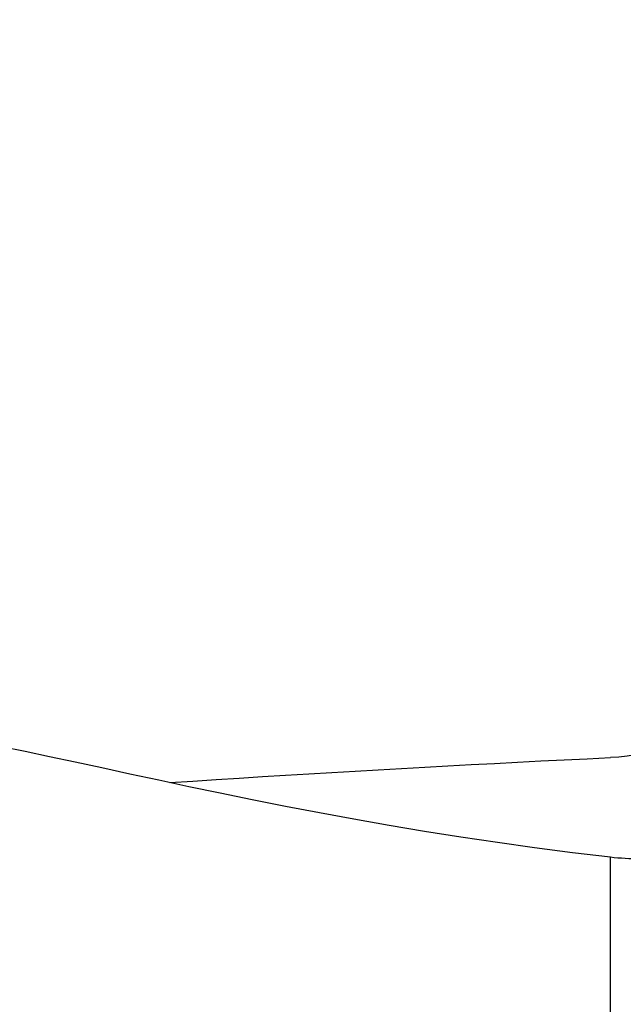
# Model space of a CAD drawing. Extents: x -59 to 91, y -35 to 71.
# Drawn here: x 56 to 63, y 15 to 26 of the extents above; entities that cross this region are included whole.
import ezdxf

# ---------------------------------------------------------------- set-up
doc = ezdxf.new("R2010")
doc.units = 0
doc.header["$MEASUREMENT"] = 0
doc.layers.get('0').update_dxf_attribs({"linetype": 'CONTINUOUS'})
for name, color, linetype in [('1', 4, 'CONTINUOUS'), ('2', 7, 'CONTINUOUS'), ('SK2', 7, 'CONTINUOUS')]:
    doc.layers.add(name, color=color, linetype=linetype)
doc.styles.add('SANDVIK_STYLE', font='simplex.shx', dxfattribs={"height": 3})
doc.styles.get("Standard").update_dxf_attribs({"font": 'simplex.shx'})
doc.dimstyles.new('SANDVIK_DIM', dxfattribs={"dimscale": 0, "dimtxt": 4.5, "dimasz": 4.57, "dimexe": 5, "dimexo": 0, "dimgap": 2.3, "dimtad": 1, "dimdsep": 46, "dimtxsty": 'SANDVIK_STYLE', "dimcen": 0.09, "dimclrd": 256, "dimclre": 256, "dimclrt": 256, "dimadec": 0, "dimazin": 0, "dimtfac": 1, "dimtofl": 0, "dimtmove": 2, "dimatfit": 3, "dimfxl": 1, "dimtolj": 1, "dimtzin": 0, "dimarcsym": 0})

# ---------------------------------------------------------------- blocks, each defined once
blk = doc.blocks.new('*D1')
for p, q in [((-30, 18.4875), (-30, 67.197312)), ((75, 21.5875), (75, 67.197312)), ((-30, 64.022312), (75, 64.022312))]:
    blk.add_line(p, q)
for points in [[(-30, 64.022312), (-26.825, 64.440309), (-26.825, 63.604315)], [(75, 64.022312), (71.825, 63.604315), (71.825, 64.440309)]]:
    blk.add_solid(points)
blk.add_text('105', height=4.5).set_placement((18.044408, 66.272312))
blk = doc.blocks.new('*D3')
for p, q in [((0, 26.5875), (0, 57.197312)), ((75, 21.5875), (75, 57.197312)), ((0, 54.022312), (75, 54.022312))]:
    blk.add_line(p, q)
for points in [[(0, 54.022312), (3.175, 54.440309), (3.175, 53.604315)], [(75, 54.022312), (71.825, 53.604315), (71.825, 54.440309)]]:
    blk.add_solid(points)
blk.add_text('75', height=4.5).set_placement((34.267105, 56.272312))
blk = doc.blocks.new('*D4')
for p, q in [((25, 21.5875), (25, 47.197312)), ((75, 21.5875), (75, 47.197312)), ((25, 44.022312), (75, 44.022312))]:
    blk.add_line(p, q)
for points in [[(25, 44.022312), (28.175, 44.440309), (28.175, 43.604315)], [(75, 44.022312), (71.825, 43.604315), (71.825, 44.440309)]]:
    blk.add_solid(points)
blk.add_text('50', height=4.5).set_placement((46.767105, 46.272312))
blk = doc.blocks.new('*D5')
for p, q in [((69.5, 21.5875), (69.5, 37.197312)), ((75, 21.5875), (75, 37.197312)), ((86.25, 34.022312), (50.015132, 34.022312))]:
    blk.add_line(p, q)
for points in [[(69.5, 34.022312), (66.325, 33.604315), (66.325, 34.440309)], [(75, 34.022312), (78.175, 34.440309), (78.175, 33.604315)]]:
    blk.add_solid(points)
blk.add_text('5.5', height=4.5).set_placement((50.015132, 36.272312))

msp = doc.modelspace()

# ---------------------------------------------------------------- linework, layer by layer
at = {"layer": '1'}
msp.add_line((63.06877, 11.606618), (63.06877, 16.591169), dxfattribs=at)
for points in [[(63.892916, 17.931036, 0), (63.805464, 17.890573, 0), (63.716895, 17.854355, 0), (63.627219, 17.82234, 0), (63.536449, 17.794486, 0), (63.444546, 17.770757, 0), (63.351402, 17.751189, 0), (63.257415, 17.73586, 0), (63.163049, 17.724841, 0), (63.06877, 17.718208, 0)], [(63.06877, 16.591169, 0), (62.63725, 16.642862, 0), (62.211421, 16.698191, 0), (61.791338, 16.756904, 0), (61.377056, 16.818752, 0), (60.968706, 16.883523, 0), (60.566461, 16.950939, 0), (60.170473, 17.020687, 0), (59.780866, 17.092454, 0), (59.397708, 17.165896, 0), (59.022375, 17.240429, 0), (58.658288, 17.314971, 0), (58.306293, 17.388841, 0), (57.966415, 17.461513, 0), (57.638807, 17.532421, 0), (57.323638, 17.600993, 0), (57.021081, 17.66665, 0), (56.731302, 17.728726, 0), (56.454486, 17.786516, 0), (56.190783, 17.839286, 0)], [(58.089507, 17.436061, 0), (58.350968, 17.453293, 0), (58.612519, 17.470261, 0), (58.874155, 17.486966, 0), (59.135873, 17.503407, 0), (59.397669, 17.519585, 0), (59.659539, 17.535497, 0), (59.921479, 17.551146, 0), (60.183484, 17.566529, 0), (60.445552, 17.581648, 0), (60.707678, 17.596501, 0), (60.969858, 17.611089, 0), (61.232088, 17.625411, 0), (61.494364, 17.639467, 0), (61.756683, 17.653257, 0), (62.019039, 17.66678, 0), (62.281431, 17.680038, 0), (62.543852, 17.693028, 0), (62.8063, 17.705751, 0), (63.06877, 17.718208, 0)], [(63.356643, 16.572569, 0), (63.316339, 16.573428, 0), (63.275702, 16.574877, 0), (63.234769, 16.576921, 0), (63.193573, 16.579566, 0), (63.152152, 16.582819, 0), (63.110539, 16.586684, 0), (63.06877, 16.591169, 0)]]:
    msp.add_polyline3d(points, dxfattribs=at)

# ---------------------------------------------------------------- dimensions: what is measured, and where the dimension line sits
at = {"layer": '2'}
for base, p1, text, picture, middle in [((75, 54.022312), (0, 26.5875), '75', '*D3', (34.267105, 56.272312)), ((75, 44.022312), (25, 21.5875), '50', '*D4', (46.767105, 46.272312))]:
    dim = msp.add_linear_dim(base=base, p1=p1, p2=(75, 21.5875), text=text, dimstyle='SANDVIK_DIM', dxfattribs=at)
    dim.commit()
    dim.dimension.update_dxf_attribs({"geometry": picture, "text_midpoint": middle})
at = {"layer": 'SK2'}
for base, p1, text, picture, middle in [((75, 64.022312), (-30, 18.4875), '105', '*D1', (18.044408, 66.272312)), ((75, 34.022312), (69.5, 21.5875), '5.5', '*D5', (50.015132, 36.272312))]:
    dim = msp.add_linear_dim(base=base, p1=p1, p2=(75, 21.5875), text=text, dimstyle='SANDVIK_DIM', dxfattribs=at)
    dim.commit()
    dim.dimension.update_dxf_attribs({"geometry": picture, "text_midpoint": middle})

doc.saveas('drawing.dxf')
